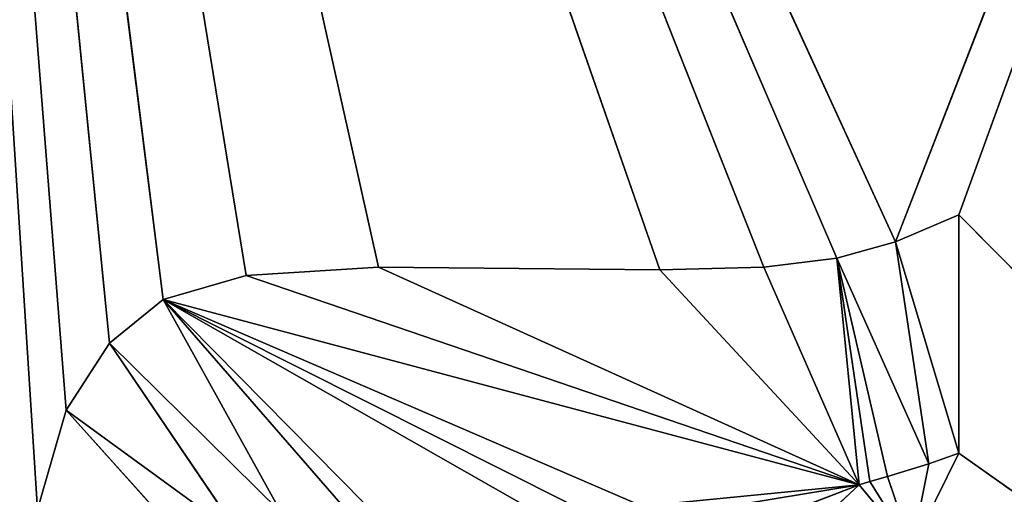
# Model space of a CAD drawing. Units: millimetres. Extents: x -900 to 902, y -842 to 798.
# Drawn here: x -244 to -233, y -627 to -622 of the extents above; entities that cross this region are included whole.
import ezdxf

# ---------------------------------------------------------------- set-up
doc = ezdxf.new("R2010")
doc.units = ezdxf.units.MM
doc.header["$LTSCALE"] = 25.4
doc.layers.get('0').update_dxf_attribs({"true_color": 0xffffff})

# ---------------------------------------------------------------- blocks, each defined once
blk = doc.blocks.new('002609 3D STL.STL')
at = {"color": 27, "true_color": 0x8f4e35}
for p, q in [((667.842, -1431.19, 700), (664.79, -1406.795, 700)), ((664.79, -1406.795, 700), (667.267, -1431.66, 700)), ((667.842, -1431.19, 700), (664.79, -1406.795, 700)), ((668.736, -1430.931, 700), (664.79, -1406.795, 700)), ((670.157, -1430.844, 700), (664.79, -1406.795, 700)), ((668.736, -1430.931, 700), (664.79, -1406.795, 700)), ((670.157, -1430.844, 700), (664.79, -1406.795, 700)), ((673.175, -1430.873, 700), (664.79, -1406.795, 700)), ((673.175, -1430.873, 700), (664.79, -1406.795, 700)), ((674.294, -1430.842, 700), (664.79, -1406.795, 700)), ((664.79, -1406.795, 700), (675.708, -1430.569, 700)), ((664.79, -1406.795, 700), (675.708, -1430.569, 700)), ((664.79, -1406.795, 700), (675.076, -1430.747, 700)), ((664.79, -1406.795, 700), (675.076, -1430.747, 700)), ((674.294, -1430.842, 700), (664.79, -1406.795, 700)), ((666.494, -1433.448, 700), (664.79, -1406.795, 700)), ((666.494, -1433.448, 700), (664.79, -1406.795, 700)), ((666.802, -1432.38, 700), (664.79, -1406.795, 700)), ((666.802, -1432.38, 700), (664.79, -1406.795, 700)), ((664.79, -1406.795, 700), (667.267, -1431.66, 700)), ((684.914, -1406.795, 700), (675.708, -1430.569, 700)), ((684.914, -1406.795, 700), (675.708, -1430.569, 700)), ((684.914, -1406.795, 700), (676.385, -1430.282, 700)), ((684.914, -1406.795, 700), (676.385, -1430.282, 700)), ((675.708, -1430.569, 701), (676.385, -1430.282, 701)), ((676.385, -1430.282, 701), (675.708, -1430.569, 700)), ((676.385, -1430.282, 701), (675.708, -1430.569, 700)), ((676.385, -1430.282, 700), (675.708, -1430.569, 700)), ((676.385, -1430.282, 700), (675.708, -1430.569, 700)), ((675.708, -1430.569, 701), (676.385, -1430.282, 701)), ((676.385, -1432.842, 700), (676.385, -1430.282, 700)), ((676.385, -1430.282, 700), (676.385, -1432.842, 701)), ((676.385, -1430.282, 700), (676.385, -1432.842, 701)), ((676.385, -1430.282, 700), (676.385, -1430.282, 701)), ((676.385, -1430.282, 701), (676.385, -1432.842, 701)), ((676.385, -1430.282, 700), (676.385, -1430.282, 701)), ((684.914, -1438.877, 700), (676.385, -1430.282, 700)), ((676.385, -1432.842, 700), (676.385, -1430.282, 700)), ((684.914, -1438.877, 700), (676.385, -1430.282, 700)), ((676.385, -1430.282, 701), (676.385, -1432.842, 701)), ((675.076, -1430.747, 701), (675.708, -1430.569, 701)), ((675.708, -1430.569, 701), (675.076, -1430.747, 700)), ((675.708, -1430.569, 701), (675.076, -1430.747, 700)), ((675.708, -1430.569, 700), (675.076, -1430.747, 700)), ((675.708, -1430.569, 700), (675.076, -1430.747, 700)), ((675.076, -1430.747, 701), (675.708, -1430.569, 701)), ((675.708, -1430.569, 701), (675.708, -1430.569, 700)), ((675.708, -1430.569, 701), (675.708, -1430.569, 700)), ((676.065, -1432.954, 701), (675.708, -1430.569, 701)), ((676.065, -1432.954, 701), (675.708, -1430.569, 701)), ((676.385, -1432.842, 701), (675.708, -1430.569, 701)), ((676.385, -1432.842, 701), (675.708, -1430.569, 701)), ((674.294, -1430.842, 701), (675.076, -1430.747, 701)), ((675.076, -1430.747, 701), (674.294, -1430.842, 700)), ((675.076, -1430.747, 701), (674.294, -1430.842, 700)), ((675.076, -1430.747, 700), (674.294, -1430.842, 700)), ((675.076, -1430.747, 700), (674.294, -1430.842, 700)), ((674.294, -1430.842, 701), (675.076, -1430.747, 701)), ((675.076, -1430.747, 700), (675.076, -1430.747, 701)), ((675.076, -1430.747, 700), (675.076, -1430.747, 701)), ((675.076, -1430.747, 701), (676.065, -1432.954, 701)), ((675.431, -1433.144, 701), (675.076, -1430.747, 701)), ((675.076, -1430.747, 701), (675.318, -1433.181, 701)), ((675.431, -1433.144, 701), (675.076, -1430.747, 701)), ((675.622, -1433.09, 701), (675.076, -1430.747, 701)), ((675.622, -1433.09, 701), (675.076, -1430.747, 701)), ((675.076, -1430.747, 701), (676.065, -1432.954, 701)), ((675.076, -1430.747, 701), (675.318, -1433.181, 701)), ((668.736, -1430.931, 701), (670.157, -1430.844, 701)), ((670.157, -1430.844, 701), (668.736, -1430.931, 700)), ((670.157, -1430.844, 701), (668.736, -1430.931, 700)), ((670.157, -1430.844, 700), (668.736, -1430.931, 700)), ((670.157, -1430.844, 700), (668.736, -1430.931, 700)), ((668.736, -1430.931, 701), (670.157, -1430.844, 701)), ((673.175, -1430.873, 700), (670.157, -1430.844, 700)), ((670.157, -1430.844, 700), (673.175, -1430.873, 701)), ((670.157, -1430.844, 700), (673.175, -1430.873, 701)), ((670.157, -1430.844, 700), (670.157, -1430.844, 701)), ((670.157, -1430.844, 701), (673.175, -1430.873, 701)), ((670.157, -1430.844, 700), (670.157, -1430.844, 701)), ((673.175, -1430.873, 700), (670.157, -1430.844, 700)), ((670.157, -1430.844, 701), (673.175, -1430.873, 701)), ((670.157, -1430.844, 701), (675.318, -1433.181, 701)), ((670.157, -1430.844, 701), (675.318, -1433.181, 701)), ((673.175, -1430.873, 701), (674.294, -1430.842, 701)), ((674.294, -1430.842, 701), (673.175, -1430.873, 700)), ((674.294, -1430.842, 701), (673.175, -1430.873, 700)), ((674.294, -1430.842, 700), (673.175, -1430.873, 700)), ((674.294, -1430.842, 700), (673.175, -1430.873, 700)), ((673.175, -1430.873, 701), (674.294, -1430.842, 701)), ((673.175, -1430.873, 700), (673.175, -1430.873, 701)), ((673.175, -1430.873, 700), (673.175, -1430.873, 701)), ((673.175, -1430.873, 701), (675.318, -1433.181, 701)), ((673.175, -1430.873, 701), (675.318, -1433.181, 701)), ((674.294, -1430.842, 701), (674.294, -1430.842, 700)), ((674.294, -1430.842, 701), (674.294, -1430.842, 700)), ((674.294, -1430.842, 701), (675.318, -1433.181, 701)), ((674.294, -1430.842, 701), (675.318, -1433.181, 701)), ((667.842, -1431.19, 701), (668.736, -1430.931, 701)), ((668.736, -1430.931, 701), (667.842, -1431.19, 700)), ((668.736, -1430.931, 701), (667.842, -1431.19, 700)), ((668.736, -1430.931, 700), (667.842, -1431.19, 700)), ((668.736, -1430.931, 700), (667.842, -1431.19, 700)), ((667.842, -1431.19, 701), (668.736, -1430.931, 701)), ((668.736, -1430.931, 701), (668.736, -1430.931, 700)), ((668.736, -1430.931, 701), (668.736, -1430.931, 700)), ((668.736, -1430.931, 701), (675.318, -1433.181, 701)), ((668.736, -1430.931, 701), (675.318, -1433.181, 701)), ((667.267, -1431.66, 701), (667.842, -1431.19, 701)), ((667.842, -1431.19, 701), (667.267, -1431.66, 700)), ((667.842, -1431.19, 701), (667.267, -1431.66, 700)), ((667.842, -1431.19, 700), (667.267, -1431.66, 700)), ((667.842, -1431.19, 700), (667.267, -1431.66, 700)), ((667.267, -1431.66, 701), (667.842, -1431.19, 701)), ((667.842, -1431.19, 700), (667.842, -1431.19, 701)), ((667.842, -1431.19, 700), (667.842, -1431.19, 701)), ((667.842, -1431.19, 701), (675.318, -1433.181, 701)), ((667.842, -1431.19, 701), (675.318, -1433.181, 701)), ((667.842, -1431.19, 701), (672.987, -1433.41, 701)), ((671.693, -1433.385, 701), (667.842, -1431.19, 701)), ((667.842, -1431.19, 701), (670.009, -1433.385, 701)), ((671.693, -1433.385, 701), (667.842, -1431.19, 701)), ((672.208, -1433.385, 701), (667.842, -1431.19, 701)), ((672.208, -1433.385, 701), (667.842, -1431.19, 701)), ((667.842, -1431.19, 701), (672.987, -1433.41, 701)), ((669.112, -1433.477, 701), (667.842, -1431.19, 701)), ((669.112, -1433.477, 701), (667.842, -1431.19, 701)), ((669.752, -1433.385, 701), (667.842, -1431.19, 701)), ((669.752, -1433.385, 701), (667.842, -1431.19, 701)), ((667.842, -1431.19, 701), (670.009, -1433.385, 701)), ((666.802, -1432.38, 701), (667.267, -1431.66, 701)), ((667.267, -1431.66, 701), (666.802, -1432.38, 700)), ((667.267, -1431.66, 701), (666.802, -1432.38, 700)), ((667.267, -1431.66, 700), (666.802, -1432.38, 700)), ((667.267, -1431.66, 700), (666.802, -1432.38, 700)), ((666.802, -1432.38, 701), (667.267, -1431.66, 701)), ((667.267, -1431.66, 701), (667.267, -1431.66, 700)), ((667.267, -1431.66, 701), (667.267, -1431.66, 700)), ((668.687, -1433.753, 701), (667.267, -1431.66, 701)), ((668.687, -1433.753, 701), (667.267, -1431.66, 701)), ((669.112, -1433.477, 701), (667.267, -1431.66, 701)), ((669.112, -1433.477, 701), (667.267, -1431.66, 701)), ((666.494, -1433.448, 701), (666.802, -1432.38, 701)), ((666.802, -1432.38, 701), (666.494, -1433.448, 700)), ((666.802, -1432.38, 701), (666.494, -1433.448, 700)), ((666.802, -1432.38, 700), (666.494, -1433.448, 700)), ((666.802, -1432.38, 700), (666.494, -1433.448, 700)), ((666.494, -1433.448, 701), (666.802, -1432.38, 701)), ((666.802, -1432.38, 700), (666.802, -1432.38, 701)), ((666.802, -1432.38, 700), (666.802, -1432.38, 701)), ((668.463, -1434.227, 701), (666.802, -1432.38, 701)), ((668.463, -1434.227, 701), (666.802, -1432.38, 701)), ((668.687, -1433.753, 701), (666.802, -1432.38, 701)), ((668.687, -1433.753, 701), (666.802, -1432.38, 701)), ((675.881, -1433.867, 700), (676.385, -1432.842, 700)), ((675.881, -1433.867, 700), (676.385, -1432.842, 700)), ((676.385, -1432.842, 701), (676.065, -1432.954, 701)), ((676.065, -1432.954, 701), (676.385, -1432.842, 700)), ((676.065, -1432.954, 701), (676.385, -1432.842, 700)), ((676.065, -1432.954, 700), (676.385, -1432.842, 700)), ((676.065, -1432.954, 700), (676.385, -1432.842, 700)), ((676.385, -1432.842, 701), (676.065, -1432.954, 701)), ((676.385, -1432.842, 700), (676.385, -1432.842, 701)), ((676.385, -1432.842, 700), (676.385, -1432.842, 701)), ((684.914, -1438.877, 700), (676.385, -1432.842, 700)), ((684.914, -1438.877, 700), (676.385, -1432.842, 700)), ((676.065, -1432.954, 701), (675.622, -1433.09, 701)), ((675.622, -1433.09, 701), (676.065, -1432.954, 700)), ((675.622, -1433.09, 701), (676.065, -1432.954, 700)), ((675.622, -1433.09, 700), (676.065, -1432.954, 700)), ((675.622, -1433.09, 700), (676.065, -1432.954, 700)), ((676.065, -1432.954, 701), (675.622, -1433.09, 701)), ((676.065, -1432.954, 700), (675.881, -1433.867, 700)), ((676.065, -1432.954, 700), (675.881, -1433.867, 700)), ((676.065, -1432.954, 701), (676.065, -1432.954, 700)), ((676.065, -1432.954, 701), (676.065, -1432.954, 700)), ((675.622, -1433.09, 701), (675.431, -1433.144, 701)), ((675.431, -1433.144, 701), (675.622, -1433.09, 700)), ((675.431, -1433.144, 701), (675.622, -1433.09, 700)), ((675.431, -1433.144, 700), (675.622, -1433.09, 700)), ((675.431, -1433.144, 700), (675.622, -1433.09, 700)), ((675.622, -1433.09, 701), (675.431, -1433.144, 701)), ((675.622, -1433.09, 700), (675.622, -1433.09, 701)), ((675.622, -1433.09, 700), (675.622, -1433.09, 701)), ((675.622, -1433.09, 700), (675.881, -1433.867, 700)), ((675.622, -1433.09, 700), (675.881, -1433.867, 700)), ((675.318, -1433.181, 701), (672.987, -1433.41, 701)), ((675.318, -1433.181, 701), (672.987, -1433.41, 701)), ((673.468, -1433.486, 701), (675.318, -1433.181, 701)), ((673.468, -1433.486, 701), (675.318, -1433.181, 701)), ((673.936, -1433.712, 701), (675.318, -1433.181, 701)), ((673.936, -1433.712, 701), (675.318, -1433.181, 701)), ((674.325, -1434.102, 701), (675.318, -1433.181, 701)), ((674.325, -1434.102, 701), (675.318, -1433.181, 701)), ((675.431, -1433.144, 701), (675.318, -1433.181, 701)), ((675.318, -1433.181, 701), (675.431, -1433.144, 700)), ((675.318, -1433.181, 701), (675.431, -1433.144, 700)), ((675.318, -1433.181, 700), (675.431, -1433.144, 700)), ((675.318, -1433.181, 700), (675.431, -1433.144, 700)), ((675.431, -1433.144, 701), (675.318, -1433.181, 701)), ((675.318, -1433.181, 700), (675.318, -1433.181, 701)), ((675.318, -1433.181, 701), (675.881, -1433.867, 701)), ((675.881, -1433.867, 701), (675.318, -1433.181, 700)), ((675.881, -1433.867, 701), (675.318, -1433.181, 700)), ((675.881, -1433.867, 700), (675.318, -1433.181, 700)), ((675.318, -1433.181, 700), (675.318, -1433.181, 701)), ((675.881, -1433.867, 700), (675.318, -1433.181, 700)), ((675.318, -1433.181, 701), (675.881, -1433.867, 701)), ((675.431, -1433.144, 701), (675.431, -1433.144, 700)), ((675.431, -1433.144, 701), (675.431, -1433.144, 700)), ((675.431, -1433.144, 700), (675.881, -1433.867, 700)), ((675.431, -1433.144, 700), (675.881, -1433.867, 700))]:
    blk.add_line(p, q, dxfattribs=at)
mesh = blk.add_polyface(dxfattribs=at)
corners = [(1200.178, -1648.2, 680), (622.178, -1648.2, 680), (622.178, -8.2, 680)]
mesh.append_faces([[corners[k] for k in face] for face in [(0, 1, 2)]], dxfattribs={"color": 27})
mesh = blk.add_polyface(dxfattribs=at)
corners = [(1200.178, -1648.2, 680), (622.178, -8.2, 680), (1200.178, -8.2, 680)]
mesh.append_faces([[corners[k] for k in face] for face in [(0, 1, 2)]], dxfattribs={"color": 27})
at = {"color": 253, "true_color": 0x9ea0a1}
mesh = blk.add_polyface(dxfattribs=at)
corners = [(667.842, -1431.19, 700), (664.79, -1406.795, 700), (667.267, -1431.66, 700)]
mesh.append_faces([[corners[k] for k in face] for face in [(0, 1, 2)]], dxfattribs={"color": 253})
mesh = blk.add_polyface(dxfattribs=at)
corners = [(668.736, -1430.931, 700), (664.79, -1406.795, 700), (667.842, -1431.19, 700)]
mesh.append_faces([[corners[k] for k in face] for face in [(0, 1, 2)]], dxfattribs={"color": 253})
mesh = blk.add_polyface(dxfattribs=at)
corners = [(670.157, -1430.844, 700), (664.79, -1406.795, 700), (668.736, -1430.931, 700)]
mesh.append_faces([[corners[k] for k in face] for face in [(0, 1, 2)]], dxfattribs={"color": 253})
mesh = blk.add_polyface(dxfattribs=at)
corners = [(673.175, -1430.873, 700), (664.79, -1406.795, 700), (670.157, -1430.844, 700)]
mesh.append_faces([[corners[k] for k in face] for face in [(0, 1, 2)]], dxfattribs={"color": 253})
mesh = blk.add_polyface(dxfattribs=at)
corners = [(674.294, -1430.842, 700), (664.79, -1406.795, 700), (673.175, -1430.873, 700)]
mesh.append_faces([[corners[k] for k in face] for face in [(0, 1, 2)]], dxfattribs={"color": 253})
mesh = blk.add_polyface(dxfattribs=at)
corners = [(684.914, -1406.795, 700), (664.79, -1406.795, 700), (675.708, -1430.569, 700)]
mesh.append_faces([[corners[k] for k in face] for face in [(0, 1, 2)]], dxfattribs={"color": 253})
mesh = blk.add_polyface(dxfattribs=at)
corners = [(675.708, -1430.569, 700), (664.79, -1406.795, 700), (675.076, -1430.747, 700)]
mesh.append_faces([[corners[k] for k in face] for face in [(0, 1, 2)]], dxfattribs={"color": 253})
mesh = blk.add_polyface(dxfattribs=at)
corners = [(675.076, -1430.747, 700), (664.79, -1406.795, 700), (674.294, -1430.842, 700)]
mesh.append_faces([[corners[k] for k in face] for face in [(0, 1, 2)]], dxfattribs={"color": 253})
mesh = blk.add_polyface(dxfattribs=at)
corners = [(666.494, -1433.448, 700), (664.79, -1406.795, 700), (664.79, -1438.877, 700)]
mesh.append_faces([[corners[k] for k in face] for face in [(0, 1, 2)]], dxfattribs={"color": 253})
mesh = blk.add_polyface(dxfattribs=at)
corners = [(666.802, -1432.38, 700), (664.79, -1406.795, 700), (666.494, -1433.448, 700)]
mesh.append_faces([[corners[k] for k in face] for face in [(0, 1, 2)]], dxfattribs={"color": 253})
mesh = blk.add_polyface(dxfattribs=at)
corners = [(667.267, -1431.66, 700), (664.79, -1406.795, 700), (666.802, -1432.38, 700)]
mesh.append_faces([[corners[k] for k in face] for face in [(0, 1, 2)]], dxfattribs={"color": 253})
mesh = blk.add_polyface(dxfattribs=at)
corners = [(684.914, -1406.795, 700), (675.708, -1430.569, 700), (676.385, -1430.282, 700)]
mesh.append_faces([[corners[k] for k in face] for face in [(0, 1, 2)]], dxfattribs={"color": 253})
mesh = blk.add_polyface(dxfattribs=at)
corners = [(684.914, -1406.795, 700), (676.385, -1430.282, 700), (684.914, -1438.877, 700)]
mesh.append_faces([[corners[k] for k in face] for face in [(0, 1, 2)]], dxfattribs={"color": 253})
at = {"color": 27, "true_color": 0x8f4e35}
mesh = blk.add_polyface(dxfattribs=at)
corners = [(676.385, -1430.282, 701), (675.708, -1430.569, 700), (675.708, -1430.569, 701)]
mesh.append_faces([[corners[k] for k in face] for face in [(0, 1, 2)]], dxfattribs={"color": 27})
mesh = blk.add_polyface(dxfattribs=at)
corners = [(676.385, -1430.282, 701), (676.385, -1430.282, 700), (675.708, -1430.569, 700)]
mesh.append_faces([[corners[k] for k in face] for face in [(0, 1, 2)]], dxfattribs={"color": 27})
mesh = blk.add_polyface(dxfattribs=at)
corners = [(676.385, -1430.282, 701), (675.708, -1430.569, 701), (676.385, -1432.842, 701)]
mesh.append_faces([[corners[k] for k in face] for face in [(0, 1, 2)]], dxfattribs={"color": 27})
mesh = blk.add_polyface(dxfattribs=at)
corners = [(676.385, -1430.282, 700), (676.385, -1432.842, 701), (676.385, -1432.842, 700)]
mesh.append_faces([[corners[k] for k in face] for face in [(0, 1, 2)]], dxfattribs={"color": 27})
mesh = blk.add_polyface(dxfattribs=at)
corners = [(676.385, -1430.282, 701), (676.385, -1432.842, 701), (676.385, -1430.282, 700)]
mesh.append_faces([[corners[k] for k in face] for face in [(0, 1, 2)]], dxfattribs={"color": 27})
at = {"color": 253, "true_color": 0x9ea0a1}
mesh = blk.add_polyface(dxfattribs=at)
corners = [(684.914, -1438.877, 700), (676.385, -1430.282, 700), (676.385, -1432.842, 700)]
mesh.append_faces([[corners[k] for k in face] for face in [(0, 1, 2)]], dxfattribs={"color": 253})
at = {"color": 27, "true_color": 0x8f4e35}
mesh = blk.add_polyface(dxfattribs=at)
corners = [(675.708, -1430.569, 701), (675.076, -1430.747, 700), (675.076, -1430.747, 701)]
mesh.append_faces([[corners[k] for k in face] for face in [(0, 1, 2)]], dxfattribs={"color": 27})
mesh = blk.add_polyface(dxfattribs=at)
corners = [(675.708, -1430.569, 701), (675.708, -1430.569, 700), (675.076, -1430.747, 700)]
mesh.append_faces([[corners[k] for k in face] for face in [(0, 1, 2)]], dxfattribs={"color": 27})
mesh = blk.add_polyface(dxfattribs=at)
corners = [(676.065, -1432.954, 701), (675.708, -1430.569, 701), (675.076, -1430.747, 701)]
mesh.append_faces([[corners[k] for k in face] for face in [(0, 1, 2)]], dxfattribs={"color": 27})
mesh = blk.add_polyface(dxfattribs=at)
corners = [(676.385, -1432.842, 701), (675.708, -1430.569, 701), (676.065, -1432.954, 701)]
mesh.append_faces([[corners[k] for k in face] for face in [(0, 1, 2)]], dxfattribs={"color": 27})
mesh = blk.add_polyface(dxfattribs=at)
corners = [(675.076, -1430.747, 701), (674.294, -1430.842, 700), (674.294, -1430.842, 701)]
mesh.append_faces([[corners[k] for k in face] for face in [(0, 1, 2)]], dxfattribs={"color": 27})
mesh = blk.add_polyface(dxfattribs=at)
corners = [(675.076, -1430.747, 701), (675.076, -1430.747, 700), (674.294, -1430.842, 700)]
mesh.append_faces([[corners[k] for k in face] for face in [(0, 1, 2)]], dxfattribs={"color": 27})
mesh = blk.add_polyface(dxfattribs=at)
corners = [(675.318, -1433.181, 701), (675.076, -1430.747, 701), (674.294, -1430.842, 701)]
mesh.append_faces([[corners[k] for k in face] for face in [(0, 1, 2)]], dxfattribs={"color": 27})
mesh = blk.add_polyface(dxfattribs=at)
corners = [(675.431, -1433.144, 701), (675.076, -1430.747, 701), (675.318, -1433.181, 701)]
mesh.append_faces([[corners[k] for k in face] for face in [(0, 1, 2)]], dxfattribs={"color": 27})
mesh = blk.add_polyface(dxfattribs=at)
corners = [(675.622, -1433.09, 701), (675.076, -1430.747, 701), (675.431, -1433.144, 701)]
mesh.append_faces([[corners[k] for k in face] for face in [(0, 1, 2)]], dxfattribs={"color": 27})
mesh = blk.add_polyface(dxfattribs=at)
corners = [(676.065, -1432.954, 701), (675.076, -1430.747, 701), (675.622, -1433.09, 701)]
mesh.append_faces([[corners[k] for k in face] for face in [(0, 1, 2)]], dxfattribs={"color": 27})
mesh = blk.add_polyface(dxfattribs=at)
corners = [(670.157, -1430.844, 701), (668.736, -1430.931, 700), (668.736, -1430.931, 701)]
mesh.append_faces([[corners[k] for k in face] for face in [(0, 1, 2)]], dxfattribs={"color": 27})
mesh = blk.add_polyface(dxfattribs=at)
corners = [(670.157, -1430.844, 701), (670.157, -1430.844, 700), (668.736, -1430.931, 700)]
mesh.append_faces([[corners[k] for k in face] for face in [(0, 1, 2)]], dxfattribs={"color": 27})
mesh = blk.add_polyface(dxfattribs=at)
corners = [(675.318, -1433.181, 701), (670.157, -1430.844, 701), (668.736, -1430.931, 701)]
mesh.append_faces([[corners[k] for k in face] for face in [(0, 1, 2)]], dxfattribs={"color": 27})
mesh = blk.add_polyface(dxfattribs=at)
corners = [(673.175, -1430.873, 701), (673.175, -1430.873, 700), (670.157, -1430.844, 700)]
mesh.append_faces([[corners[k] for k in face] for face in [(0, 1, 2)]], dxfattribs={"color": 27})
mesh = blk.add_polyface(dxfattribs=at)
corners = [(673.175, -1430.873, 701), (670.157, -1430.844, 700), (670.157, -1430.844, 701)]
mesh.append_faces([[corners[k] for k in face] for face in [(0, 1, 2)]], dxfattribs={"color": 27})
mesh = blk.add_polyface(dxfattribs=at)
corners = [(675.318, -1433.181, 701), (673.175, -1430.873, 701), (670.157, -1430.844, 701)]
mesh.append_faces([[corners[k] for k in face] for face in [(0, 1, 2)]], dxfattribs={"color": 27})
mesh = blk.add_polyface(dxfattribs=at)
corners = [(674.294, -1430.842, 701), (673.175, -1430.873, 700), (673.175, -1430.873, 701)]
mesh.append_faces([[corners[k] for k in face] for face in [(0, 1, 2)]], dxfattribs={"color": 27})
mesh = blk.add_polyface(dxfattribs=at)
corners = [(674.294, -1430.842, 701), (674.294, -1430.842, 700), (673.175, -1430.873, 700)]
mesh.append_faces([[corners[k] for k in face] for face in [(0, 1, 2)]], dxfattribs={"color": 27})
mesh = blk.add_polyface(dxfattribs=at)
corners = [(675.318, -1433.181, 701), (674.294, -1430.842, 701), (673.175, -1430.873, 701)]
mesh.append_faces([[corners[k] for k in face] for face in [(0, 1, 2)]], dxfattribs={"color": 27})
mesh = blk.add_polyface(dxfattribs=at)
corners = [(668.736, -1430.931, 701), (667.842, -1431.19, 700), (667.842, -1431.19, 701)]
mesh.append_faces([[corners[k] for k in face] for face in [(0, 1, 2)]], dxfattribs={"color": 27})
mesh = blk.add_polyface(dxfattribs=at)
corners = [(668.736, -1430.931, 701), (668.736, -1430.931, 700), (667.842, -1431.19, 700)]
mesh.append_faces([[corners[k] for k in face] for face in [(0, 1, 2)]], dxfattribs={"color": 27})
mesh = blk.add_polyface(dxfattribs=at)
corners = [(675.318, -1433.181, 701), (668.736, -1430.931, 701), (667.842, -1431.19, 701)]
mesh.append_faces([[corners[k] for k in face] for face in [(0, 1, 2)]], dxfattribs={"color": 27})
mesh = blk.add_polyface(dxfattribs=at)
corners = [(667.842, -1431.19, 701), (667.267, -1431.66, 700), (667.267, -1431.66, 701)]
mesh.append_faces([[corners[k] for k in face] for face in [(0, 1, 2)]], dxfattribs={"color": 27})
mesh = blk.add_polyface(dxfattribs=at)
corners = [(667.842, -1431.19, 701), (667.842, -1431.19, 700), (667.267, -1431.66, 700)]
mesh.append_faces([[corners[k] for k in face] for face in [(0, 1, 2)]], dxfattribs={"color": 27})
mesh = blk.add_polyface(dxfattribs=at)
corners = [(669.112, -1433.477, 701), (667.842, -1431.19, 701), (667.267, -1431.66, 701)]
mesh.append_faces([[corners[k] for k in face] for face in [(0, 1, 2)]], dxfattribs={"color": 27})
mesh = blk.add_polyface(dxfattribs=at)
corners = [(675.318, -1433.181, 701), (667.842, -1431.19, 701), (672.987, -1433.41, 701)]
mesh.append_faces([[corners[k] for k in face] for face in [(0, 1, 2)]], dxfattribs={"color": 27})
mesh = blk.add_polyface(dxfattribs=at)
corners = [(671.693, -1433.385, 701), (667.842, -1431.19, 701), (670.009, -1433.385, 701)]
mesh.append_faces([[corners[k] for k in face] for face in [(0, 1, 2)]], dxfattribs={"color": 27})
mesh = blk.add_polyface(dxfattribs=at)
corners = [(672.208, -1433.385, 701), (667.842, -1431.19, 701), (671.693, -1433.385, 701)]
mesh.append_faces([[corners[k] for k in face] for face in [(0, 1, 2)]], dxfattribs={"color": 27})
mesh = blk.add_polyface(dxfattribs=at)
corners = [(672.987, -1433.41, 701), (667.842, -1431.19, 701), (672.208, -1433.385, 701)]
mesh.append_faces([[corners[k] for k in face] for face in [(0, 1, 2)]], dxfattribs={"color": 27})
mesh = blk.add_polyface(dxfattribs=at)
corners = [(669.752, -1433.385, 701), (667.842, -1431.19, 701), (669.112, -1433.477, 701)]
mesh.append_faces([[corners[k] for k in face] for face in [(0, 1, 2)]], dxfattribs={"color": 27})
mesh = blk.add_polyface(dxfattribs=at)
corners = [(670.009, -1433.385, 701), (667.842, -1431.19, 701), (669.752, -1433.385, 701)]
mesh.append_faces([[corners[k] for k in face] for face in [(0, 1, 2)]], dxfattribs={"color": 27})
mesh = blk.add_polyface(dxfattribs=at)
corners = [(667.267, -1431.66, 701), (666.802, -1432.38, 700), (666.802, -1432.38, 701)]
mesh.append_faces([[corners[k] for k in face] for face in [(0, 1, 2)]], dxfattribs={"color": 27})
mesh = blk.add_polyface(dxfattribs=at)
corners = [(667.267, -1431.66, 700), (666.802, -1432.38, 700), (667.267, -1431.66, 701)]
mesh.append_faces([[corners[k] for k in face] for face in [(0, 1, 2)]], dxfattribs={"color": 27})
mesh = blk.add_polyface(dxfattribs=at)
corners = [(668.687, -1433.753, 701), (667.267, -1431.66, 701), (666.802, -1432.38, 701)]
mesh.append_faces([[corners[k] for k in face] for face in [(0, 1, 2)]], dxfattribs={"color": 27})
mesh = blk.add_polyface(dxfattribs=at)
corners = [(669.112, -1433.477, 701), (667.267, -1431.66, 701), (668.687, -1433.753, 701)]
mesh.append_faces([[corners[k] for k in face] for face in [(0, 1, 2)]], dxfattribs={"color": 27})
mesh = blk.add_polyface(dxfattribs=at)
corners = [(666.802, -1432.38, 701), (666.494, -1433.448, 700), (666.494, -1433.448, 701)]
mesh.append_faces([[corners[k] for k in face] for face in [(0, 1, 2)]], dxfattribs={"color": 27})
mesh = blk.add_polyface(dxfattribs=at)
corners = [(666.802, -1432.38, 700), (666.494, -1433.448, 700), (666.802, -1432.38, 701)]
mesh.append_faces([[corners[k] for k in face] for face in [(0, 1, 2)]], dxfattribs={"color": 27})
mesh = blk.add_polyface(dxfattribs=at)
corners = [(668.463, -1434.227, 701), (666.802, -1432.38, 701), (666.494, -1433.448, 701)]
mesh.append_faces([[corners[k] for k in face] for face in [(0, 1, 2)]], dxfattribs={"color": 27})
mesh = blk.add_polyface(dxfattribs=at)
corners = [(668.687, -1433.753, 701), (666.802, -1432.38, 701), (668.463, -1434.227, 701)]
mesh.append_faces([[corners[k] for k in face] for face in [(0, 1, 2)]], dxfattribs={"color": 27})
at = {"color": 253, "true_color": 0x9ea0a1}
mesh = blk.add_polyface(dxfattribs=at)
corners = [(676.385, -1432.842, 700), (676.065, -1432.954, 700), (675.881, -1433.867, 700)]
mesh.append_faces([[corners[k] for k in face] for face in [(0, 1, 2)]], dxfattribs={"color": 253})
mesh = blk.add_polyface(dxfattribs=at)
corners = [(684.914, -1438.877, 700), (676.385, -1432.842, 700), (675.881, -1433.867, 700)]
mesh.append_faces([[corners[k] for k in face] for face in [(0, 1, 2)]], dxfattribs={"color": 253})
at = {"color": 27, "true_color": 0x8f4e35}
mesh = blk.add_polyface(dxfattribs=at)
corners = [(676.065, -1432.954, 701), (676.385, -1432.842, 700), (676.385, -1432.842, 701)]
mesh.append_faces([[corners[k] for k in face] for face in [(0, 1, 2)]], dxfattribs={"color": 27})
mesh = blk.add_polyface(dxfattribs=at)
corners = [(676.065, -1432.954, 701), (676.065, -1432.954, 700), (676.385, -1432.842, 700)]
mesh.append_faces([[corners[k] for k in face] for face in [(0, 1, 2)]], dxfattribs={"color": 27})
mesh = blk.add_polyface(dxfattribs=at)
corners = [(675.622, -1433.09, 701), (676.065, -1432.954, 700), (676.065, -1432.954, 701)]
mesh.append_faces([[corners[k] for k in face] for face in [(0, 1, 2)]], dxfattribs={"color": 27})
mesh = blk.add_polyface(dxfattribs=at)
corners = [(675.622, -1433.09, 701), (675.622, -1433.09, 700), (676.065, -1432.954, 700)]
mesh.append_faces([[corners[k] for k in face] for face in [(0, 1, 2)]], dxfattribs={"color": 27})
at = {"color": 253, "true_color": 0x9ea0a1}
mesh = blk.add_polyface(dxfattribs=at)
corners = [(676.065, -1432.954, 700), (675.622, -1433.09, 700), (675.881, -1433.867, 700)]
mesh.append_faces([[corners[k] for k in face] for face in [(0, 1, 2)]], dxfattribs={"color": 253})
at = {"color": 27, "true_color": 0x8f4e35}
mesh = blk.add_polyface(dxfattribs=at)
corners = [(675.431, -1433.144, 701), (675.622, -1433.09, 700), (675.622, -1433.09, 701)]
mesh.append_faces([[corners[k] for k in face] for face in [(0, 1, 2)]], dxfattribs={"color": 27})
mesh = blk.add_polyface(dxfattribs=at)
corners = [(675.431, -1433.144, 701), (675.431, -1433.144, 700), (675.622, -1433.09, 700)]
mesh.append_faces([[corners[k] for k in face] for face in [(0, 1, 2)]], dxfattribs={"color": 27})
at = {"color": 253, "true_color": 0x9ea0a1}
mesh = blk.add_polyface(dxfattribs=at)
corners = [(675.881, -1433.867, 700), (675.622, -1433.09, 700), (675.431, -1433.144, 700)]
mesh.append_faces([[corners[k] for k in face] for face in [(0, 1, 2)]], dxfattribs={"color": 253})
at = {"color": 27, "true_color": 0x8f4e35}
mesh = blk.add_polyface(dxfattribs=at)
corners = [(675.318, -1433.181, 701), (672.987, -1433.41, 701), (673.468, -1433.486, 701)]
mesh.append_faces([[corners[k] for k in face] for face in [(0, 1, 2)]], dxfattribs={"color": 27})
mesh = blk.add_polyface(dxfattribs=at)
corners = [(675.318, -1433.181, 701), (673.468, -1433.486, 701), (673.936, -1433.712, 701)]
mesh.append_faces([[corners[k] for k in face] for face in [(0, 1, 2)]], dxfattribs={"color": 27})
mesh = blk.add_polyface(dxfattribs=at)
corners = [(675.318, -1433.181, 701), (673.936, -1433.712, 701), (674.325, -1434.102, 701)]
mesh.append_faces([[corners[k] for k in face] for face in [(0, 1, 2)]], dxfattribs={"color": 27})
mesh = blk.add_polyface(dxfattribs=at)
corners = [(675.881, -1433.867, 701), (675.318, -1433.181, 701), (674.325, -1434.102, 701)]
mesh.append_faces([[corners[k] for k in face] for face in [(0, 1, 2)]], dxfattribs={"color": 27})
mesh = blk.add_polyface(dxfattribs=at)
corners = [(675.318, -1433.181, 701), (675.431, -1433.144, 700), (675.431, -1433.144, 701)]
mesh.append_faces([[corners[k] for k in face] for face in [(0, 1, 2)]], dxfattribs={"color": 27})
mesh = blk.add_polyface(dxfattribs=at)
corners = [(675.318, -1433.181, 701), (675.318, -1433.181, 700), (675.431, -1433.144, 700)]
mesh.append_faces([[corners[k] for k in face] for face in [(0, 1, 2)]], dxfattribs={"color": 27})
at = {"color": 253, "true_color": 0x9ea0a1}
mesh = blk.add_polyface(dxfattribs=at)
corners = [(675.881, -1433.867, 700), (675.431, -1433.144, 700), (675.318, -1433.181, 700)]
mesh.append_faces([[corners[k] for k in face] for face in [(0, 1, 2)]], dxfattribs={"color": 253})
at = {"color": 27, "true_color": 0x8f4e35}
mesh = blk.add_polyface(dxfattribs=at)
corners = [(675.318, -1433.181, 701), (675.881, -1433.867, 701), (675.318, -1433.181, 700)]
mesh.append_faces([[corners[k] for k in face] for face in [(0, 1, 2)]], dxfattribs={"color": 27})
mesh = blk.add_polyface(dxfattribs=at)
corners = [(675.318, -1433.181, 700), (675.881, -1433.867, 701), (675.881, -1433.867, 700)]
mesh.append_faces([[corners[k] for k in face] for face in [(0, 1, 2)]], dxfattribs={"color": 27})

msp = doc.modelspace()

# ---------------------------------------------------------------- block references
at = {"color": 253, "true_color": 0x9ea0a1}
msp.add_blockref('002609 3D STL.STL', (-910, 806), dxfattribs=at)

doc.saveas('drawing.dxf')
